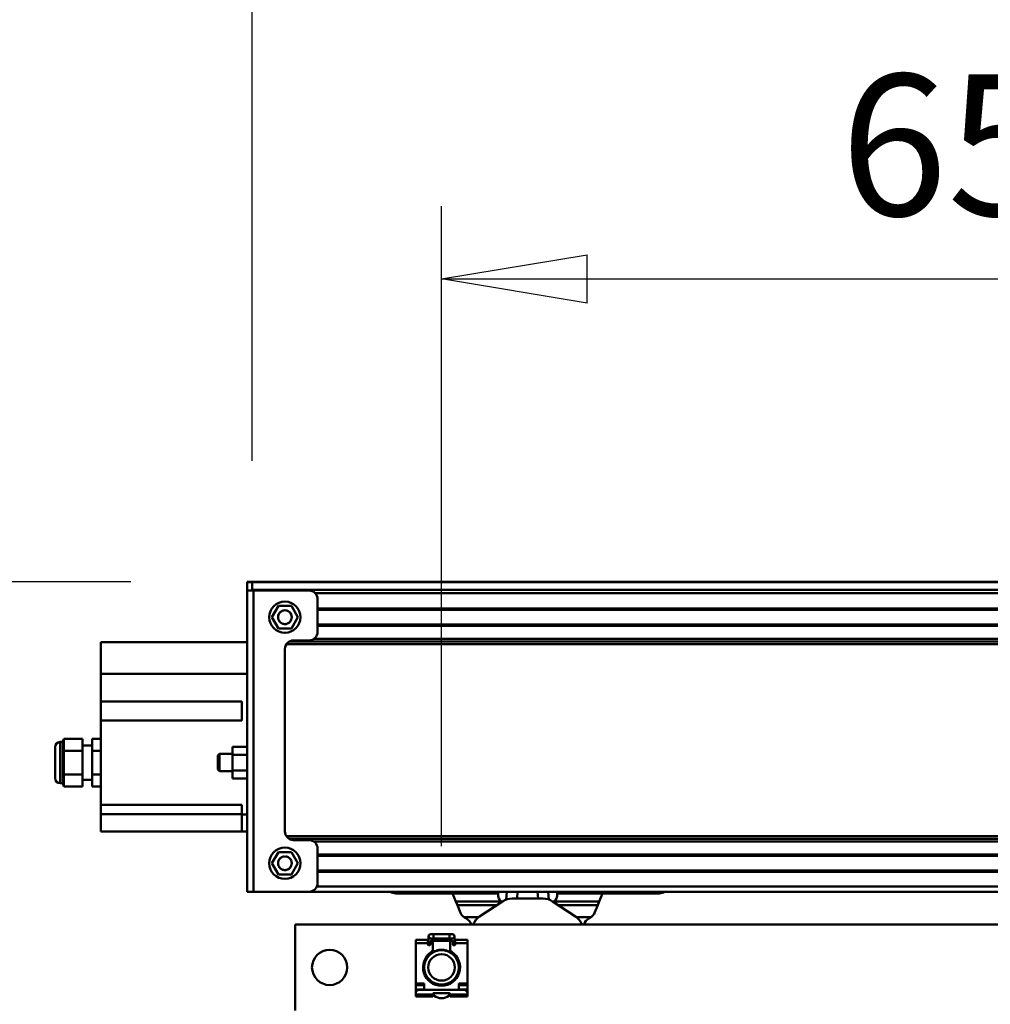
# Model space of a CAD drawing. Units: millimetres. Extents: x 59 to 11996, y 24 to 8424.
# Drawn here: x 1963 to 2443, y 6560 to 7047 of the extents above; entities that cross this region are included whole.
import ezdxf

# ---------------------------------------------------------------- set-up
doc = ezdxf.new("R2010")
doc.units = ezdxf.units.MM
doc.header["$MEASUREMENT"] = 0
doc.layers.add('(1) Shape lines', color=7, linetype='Continuous', lineweight=35)
doc.layers.add('(6) Dimensions', color=7, linetype='Continuous', lineweight=35)
doc.styles.add('Arial', font='ARIAL.TTF')
doc.dimstyles.new('Vertex Style', dxfattribs={"dimscale": 20, "dimtxt": 0.18, "dimasz": 3.6, "dimexe": 1.8, "dimexo": 0.0625, "dimgap": 1.7, "dimtad": 1, "dimdec": 1, "dimdsep": 46, "dimtxsty": 'Arial', "dimblk1": 'CLOSED', "dimblk2": 'CLOSED', "dimsah": 1, "dimcen": 0.09, "dimdle": 1.8, "dimclrd": 9, "dimclre": 9, "dimadec": 1, "dimazin": 2, "dimtfac": 0.65, "dimtdec": 4, "dimtmove": 0, "dimatfit": 3, "dimfxl": 0, "dimtolj": 1, "dimtzin": 0, "dimlwd": 25, "dimlwe": 25, "dimarcsym": 0})

# ---------------------------------------------------------------- blocks, each defined once
blk = doc.blocks.new('_Closed')
at = {"color": 0, "linetype": 'ByBlock', "lineweight": -2}
for p, q in [((-1, 0.166667), (0, 0)), ((-1, 0.166667), (-1, -0.166667)), ((0, 0), (-1, -0.166667)), ((0, 0), (-1, 0))]:
    blk.add_line(p, q, dxfattribs=at)
blk = doc.blocks.new('*D2248')
at = {"layer": '(6) Dimensions', "color": 9, "lineweight": 25}
for p, q in [((2171.68, 6638.09), (2171.68, 6954.81)), ((2725.34, 6638.09), (2725.34, 6954.81)), ((2243.68, 6918.81), (2653.34, 6918.81))]:
    blk.add_line(p, q, dxfattribs=at)
at = {"layer": 'Defpoints', "color": 0}
for p in [(2725.34, 6918.81), (2171.68, 6578.09), (2725.34, 6578.09)]:
    blk.add_point(p, dxfattribs=at)
at = {"layer": '(6) Dimensions', "color": 9, "lineweight": 25, "xscale": 72, "yscale": 72, "zscale": 72}
for p, rotation in [((2171.68, 6918.81), 180.0000012074183), ((2725.34, 6918.81), 1.207418252451158e-06)]:
    blk.add_blockref('_Closed', p, dxfattribs=dict(at, rotation=rotation))
at = {"layer": '(6) Dimensions', "color": 0, "lineweight": 35, "insert": (2448.51, 6985.17), "char_height": 70, "attachment_point": 5, "rotation": 0, "style": 'Arial'}
blk.add_mtext('\\A1;650', dxfattribs=at)
blk = doc.blocks.new('*D2250')
at = {"layer": '(6) Dimensions', "color": 9, "lineweight": 25}
for p, q in [((2077.98, 6555.57), (2077.98, 6070.49)), ((2077.98, 6106.49), (1713.96, 6106.49)), ((2363.12, 6106.49), (2149.98, 6106.49)), ((2435.12, 6046.49), (2435.12, 6070.49))]:
    blk.add_line(p, q, dxfattribs=at)
at = {"layer": 'Defpoints', "color": 0}
for p in [(2077.98, 6615.57), (2077.98, 6106.49), (2435.12, 6106.49)]:
    blk.add_point(p, dxfattribs=at)
at = {"layer": '(6) Dimensions', "color": 9, "lineweight": 25, "xscale": 72, "yscale": 72, "zscale": 72}
for p, rotation in [((2077.98, 6106.49), 180.0000012074183), ((2435.12, 6106.49), 1.207418249841406e-06)]:
    blk.add_blockref('_Closed', p, dxfattribs=dict(at, rotation=rotation))
at = {"layer": '(6) Dimensions', "color": 0, "lineweight": 35, "insert": (1823.3, 6172.85), "char_height": 70, "attachment_point": 5, "rotation": 0, "style": 'Arial'}
blk.add_mtext('\\A1;419', dxfattribs=at)
blk = doc.blocks.new('*D2252')
at = {"layer": '(6) Dimensions', "color": 9, "lineweight": 25}
for p, q in [((2017.98, 6768.89), (1403.14, 6768.89)), ((1439.14, 4176.89), (1439.14, 6696.89)), ((1847.63, 4104.89), (1403.14, 4104.89))]:
    blk.add_line(p, q, dxfattribs=at)
at = {"layer": 'Defpoints', "color": 0}
for p in [(1439.14, 6768.89), (2077.98, 6768.89), (1907.63, 4104.89)]:
    blk.add_point(p, dxfattribs=at)
at = {"layer": '(6) Dimensions', "color": 9, "lineweight": 25, "xscale": 72, "yscale": 72, "zscale": 72}
for p, rotation in [((1439.14, 6768.89), 90.00000120741826), ((1439.14, 4104.89), 270.0000012074183)]:
    blk.add_blockref('_Closed', p, dxfattribs=dict(at, rotation=rotation))
at = {"layer": '(6) Dimensions', "color": 0, "lineweight": 35, "insert": (1372.78, 5078.23), "char_height": 70, "attachment_point": 5, "rotation": 90, "style": 'Arial'}
blk.add_mtext('\\A1;3809', dxfattribs=at)
blk = doc.blocks.new('*D2253')
at = {"layer": '(6) Dimensions', "color": 9, "lineweight": 25}
for p, q in [((2077.98, 6828.89), (2077.98, 7529.76)), ((10774.88, 6828.89), (10774.88, 7529.76)), ((2149.98, 7493.76), (10702.88, 7493.76))]:
    blk.add_line(p, q, dxfattribs=at)
at = {"layer": 'Defpoints', "color": 0}
for p in [(10774.88, 7493.76), (2077.98, 6768.89), (10774.88, 6768.89)]:
    blk.add_point(p, dxfattribs=at)
at = {"layer": '(6) Dimensions', "color": 9, "lineweight": 25, "xscale": 72, "yscale": 72, "zscale": 72}
for p, rotation in [((2077.98, 7493.76), 180.0000012074183), ((10774.88, 7493.76), 1.207418269087211e-06)]:
    blk.add_blockref('_Closed', p, dxfattribs=dict(at, rotation=rotation))
at = {"layer": '(6) Dimensions', "color": 0, "lineweight": 35, "insert": (7179.45, 7560.12), "char_height": 70, "attachment_point": 5, "rotation": 0, "style": 'Arial'}
blk.add_mtext('\\A1;20000', dxfattribs=at)
blk = doc.blocks.new('*D2260')
at = {"layer": '(6) Dimensions', "color": 9, "lineweight": 25}
for p, q in [((2077.98, 6828.89), (2077.98, 7223.12)), ((2503.88, 6991.58), (2503.88, 7223.12)), ((2431.88, 7187.12), (2149.98, 7187.12))]:
    blk.add_line(p, q, dxfattribs=at)
at = {"layer": 'Defpoints', "color": 0}
for p in [(2077.98, 7187.12), (2503.88, 6931.58), (2077.98, 6768.89)]:
    blk.add_point(p, dxfattribs=at)
at = {"layer": '(6) Dimensions', "color": 9, "lineweight": 25, "xscale": 72, "yscale": 72, "zscale": 72}
for p, rotation in [((2077.98, 7187.12), 180.0000012074183), ((2503.88, 7187.12), 1.20741831833474e-06)]:
    blk.add_blockref('_Closed', p, dxfattribs=dict(at, rotation=rotation))
at = {"layer": '(6) Dimensions', "color": 0, "lineweight": 35, "insert": (2290.93, 7253.48), "char_height": 70, "attachment_point": 5, "rotation": 0, "style": 'Arial'}
blk.add_mtext('\\A1;500', dxfattribs=at)
blk = doc.blocks.new('Crane_WorkSt_2_15ac0e0f-135b-4a93-a2d9-7e97c4b408ad')
at = {"layer": '(1) Shape lines', "color": 7, "linetype": 'Continuous', "lineweight": 50, "ltscale": 60}
for p, q in [((297, 3227.55), (297, 3227.41)), ((300, 3227.55), (297, 3227.55)), ((297, 3227.41), (300, 3227.41)), ((297, 3222.55), (297, 3227.41)), ((300, 3227.41), (300, 3227.55)), ((300, 3227.55), (5250, 3227.55)), ((300, 3227.42), (300, 3227.32)), ((300, 3227.41), (300, 3222.55)), ((300, 3227.32), (5250, 3227.32)), ((300, 3227.32), (300, 3222.99)), ((300.8, 3222.55), (297, 3222.55)), ((297, 3222.55), (297, 3047.55)), ((300, 3222.99), (5250, 3222.99)), ((333, 3222.55), (300.8, 3222.55)), ((300.8, 3222.55), (300.8, 3047.55)), ((336.54, 3221.08), (5250, 3221.08)), ((338, 3217.55), (338, 3198.55)), ((315.25, 3213.55), (311.51, 3207.05)), ((322.75, 3213.55), (315.25, 3213.55)), ((326.49, 3207.05), (322.75, 3213.55)), ((338, 3212.1), (5250, 3212.1)), ((338, 3211.3), (5250, 3211.3)), ((311.51, 3207.05), (315.25, 3200.55)), ((322.75, 3200.55), (326.49, 3207.05)), ((315.25, 3200.55), (322.75, 3200.55)), ((338, 3202.8), (5250, 3202.8)), ((338, 3202), (5250, 3202)), ((212, 3192.55), (212, 3174.14)), ((297, 3192.55), (212, 3192.55)), ((321.62, 3192.93), (5250, 3192.93)), ((324, 3193.55), (333, 3193.55)), ((335.85, 3194.49), (5250, 3194.49)), ((319, 3082.55), (319, 3188.55)), ((319.91, 3191.37), (5250, 3191.37)), ((212, 3174.14), (212, 3158.05)), ((297, 3174.14), (212, 3174.14)), ((212, 3147.05), (212, 3158.05)), ((212, 3158.05), (294, 3158.05)), ((294, 3158.05), (294, 3147.05)), ((212, 3147.05), (212, 3098.05)), ((294, 3147.05), (212, 3147.05)), ((190, 3134.55), (190.5, 3136.41)), ((201.5, 3136.41), (190.5, 3136.41)), ((201.5, 3136.41), (201.5, 3129.48)), ((212, 3136.41), (207, 3136.41)), ((207, 3129.48), (207, 3136.41)), ((185.5, 3131.55), (185.5, 3113.55)), ((185.5, 3113.55), (185.5, 3131.55)), ((188.5, 3134.55), (188.5, 3110.55)), ((188.5, 3134.55), (190, 3134.55)), ((190, 3134.55), (190, 3110.55)), ((201.5, 3132.55), (207, 3132.55)), ((288.6, 3131.75), (288.6, 3127.15)), ((297, 3131.75), (288.6, 3131.75)), ((201.5, 3129.48), (190.5, 3129.48)), ((201.5, 3129.48), (201.5, 3115.62)), ((212, 3129.48), (207, 3129.48)), ((207, 3115.62), (207, 3129.48)), ((280, 3126.63), (280.92, 3127.55)), ((280, 3126.63), (280, 3118.47)), ((280.92, 3127.55), (280.92, 3117.55)), ((280.92, 3127.55), (288.6, 3127.55)), ((288.6, 3127.15), (288.6, 3117.95)), ((297, 3127.15), (288.6, 3127.15)), ((280.92, 3117.55), (280, 3118.47)), ((201.5, 3115.62), (190.5, 3115.62)), ((201.5, 3115.62), (201.5, 3108.69)), ((207, 3112.55), (201.5, 3112.55)), ((212, 3115.62), (207, 3115.62)), ((207, 3108.69), (207, 3115.62)), ((288.6, 3117.55), (280.92, 3117.55)), ((297, 3117.95), (288.6, 3117.95)), ((288.6, 3117.95), (288.6, 3113.35)), ((297, 3113.35), (288.6, 3113.35)), ((190, 3110.55), (188.5, 3110.55)), ((190.5, 3108.69), (190, 3110.55)), ((201.5, 3108.69), (190.5, 3108.69)), ((212, 3108.69), (207, 3108.69)), ((212, 3092.55), (212, 3098.05)), ((212, 3098.05), (294, 3098.05)), ((294, 3098.05), (294, 3092.32)), ((212, 3092.55), (294, 3092.55)), ((212, 3082.55), (212, 3092.55)), ((297, 3092.32), (294, 3092.32)), ((294, 3092.32), (294, 3082.55)), ((294, 3082.55), (212, 3082.55)), ((297, 3082.55), (294, 3082.55)), ((319.91, 3079.73), (5250, 3079.73)), ((321.62, 3078.17), (5250, 3078.17)), ((333, 3077.55), (324, 3077.55)), ((335.85, 3076.61), (5250, 3076.61)), ((338, 3072.55), (338, 3052.55)), ((315.25, 3070.55), (311.51, 3064.05)), ((322.75, 3070.55), (315.25, 3070.55)), ((326.49, 3064.05), (322.75, 3070.55)), ((338, 3069.1), (5250, 3069.1)), ((338, 3068.3), (5250, 3068.3)), ((311.51, 3064.05), (315.25, 3057.55)), ((322.75, 3057.55), (326.49, 3064.05)), ((315.25, 3057.55), (322.75, 3057.55)), ((338, 3059.8), (5250, 3059.8)), ((338, 3059), (5250, 3059)), ((337.54, 3050.55), (5250, 3050.55)), ((297, 3047.55), (300.8, 3047.55)), ((300.8, 3047.55), (333, 3047.55)), ((333, 3047.55), (5250, 3047.55)), ((399, 3046.55), (383.5, 3046.55)), ((399, 3046.55), (399, 3047.55)), ((399, 3046.55), (411, 3046.55)), ((411, 3047.55), (411, 3046.55)), ((416.42, 3046.55), (411, 3046.55)), ((442.85, 3046.55), (416.42, 3046.55)), ((416.42, 3046.55), (418.35, 3041.85)), ((442.94, 3047.55), (442.85, 3046.55)), ((448.04, 3047.55), (447.64, 3042.93)), ((453.87, 3043.55), (454.22, 3047.55)), ((465.78, 3047.55), (466.13, 3043.55)), ((472.36, 3042.93), (471.96, 3047.55)), ((477.15, 3046.55), (477.06, 3047.55)), ((503.58, 3046.55), (477.15, 3046.55)), ((501.65, 3041.85), (503.58, 3046.55)), ((509, 3046.55), (503.58, 3046.55)), ((509, 3046.55), (509, 3047.55)), ((521, 3046.55), (509, 3046.55)), ((521, 3047.55), (521, 3046.55)), ((536.5, 3046.55), (521, 3046.55)), ((444.74, 3041.85), (418.35, 3041.85)), ((418.35, 3041.85), (419.21, 3039.74)), ((442.23, 3039.74), (419.21, 3039.74)), ((419.21, 3039.74), (421.05, 3035.27)), ((432.15, 3033.1), (445.5, 3041.9)), ((444.74, 3041.85), (445.12, 3041.65)), ((451, 3043.55), (469, 3043.55)), ((474.5, 3041.9), (487.85, 3033.1)), ((474.88, 3041.65), (475.26, 3041.85)), ((501.65, 3041.85), (475.26, 3041.85)), ((500.79, 3039.74), (477.77, 3039.74)), ((498.95, 3035.27), (500.79, 3039.74)), ((500.79, 3039.74), (501.65, 3041.85)), ((431.59, 3032.7), (423.07, 3032.7)), ((496.93, 3032.7), (488.41, 3032.7)), ((325, 2978.55), (325, 3028.55)), ((325, 3028.55), (1145, 3028.55)), ((402.5, 3018.35), (402.5, 3021.6)), ((403.75, 3022.85), (405.37, 3022.85)), ((405.37, 3022.85), (414.62, 3022.85)), ((405.37, 3022.84), (405.37, 3020.35)), ((414.62, 3022.85), (416.25, 3022.85)), ((414.62, 3022.84), (414.62, 3020.35)), ((415, 3018.55), (415, 3020.82)), ((417.5, 3021.6), (417.5, 3018.35)), ((395, 3017.58), (395, 3019.53)), ((395, 3019.53), (402, 3019.53)), ((395, 3017.58), (402, 3017.58)), ((395, 2994.14), (395, 3017.58)), ((402, 3017.58), (402, 3019.53)), ((402, 3017.05), (402, 3017.58)), ((402.5, 3016.55), (402.5, 3018.35)), ((403, 3016.55), (402.5, 3016.55)), ((402.51, 3018.35), (403.5, 3018.35)), ((403.5, 3018.55), (403.5, 3017.05)), ((405.37, 3020.35), (403.75, 3020.35)), ((404.5, 3019.05), (404, 3019.05)), ((404.99, 3019.05), (415.01, 3019.05)), ((405, 3020.52), (405, 3018.55)), ((405, 3014.2), (405, 3018.55)), ((414.62, 3020.35), (405.37, 3020.35)), ((416.25, 3020.35), (414.62, 3020.35)), ((415, 3018.55), (415, 3014.2)), ((416, 3019.05), (415.5, 3019.05)), ((416.5, 3017.05), (416.5, 3018.55)), ((417.49, 3018.35), (416.5, 3018.35)), ((417.5, 3016.55), (417, 3016.55)), ((417.5, 3018.35), (417.5, 3016.55)), ((418, 3017.58), (418, 3019.53)), ((418, 3019.53), (425, 3019.53)), ((418, 3017.58), (425, 3017.58)), ((418, 3017.58), (418, 3017.05)), ((425, 3019.53), (425, 3017.58)), ((425, 3017.58), (425, 2994.14)), ((402.5, 3010.05), (402.5, 3011.25)), ((405, 3014.2), (405, 3012.16)), ((415, 3012.16), (415, 3014.2)), ((417.5, 3011.25), (417.5, 3010.05)), ((395, 2994.14), (395, 2993.3)), ((400, 2994.14), (395, 2994.14)), ((395, 2990.75), (395, 2993.3)), ((395, 2993.3), (400, 2993.3)), ((400, 2990.55), (400, 2994.14)), ((402.5, 2995.91), (402.5, 2997.04)), ((405, 2994.94), (405, 2994.04)), ((415, 2994.04), (415, 2994.94)), ((417.5, 2997.04), (417.5, 2995.91)), ((425, 2994.14), (420, 2994.14)), ((420, 2994.14), (420, 2990.55)), ((420, 2993.3), (425, 2993.3)), ((425, 2993.3), (425, 2994.14)), ((425, 2993.3), (425, 2990.75)), ((400, 2990.75), (395, 2990.75)), ((395, 2989.65), (395, 2990.75)), ((395, 2989.65), (395, 2988.55)), ((395, 2989.65), (395.34, 2989.65)), ((395, 2988.55), (395, 2987.75)), ((405, 2987.75), (395, 2987.75)), ((395, 2987.75), (395, 2986.55)), ((395, 2986.55), (405, 2986.55)), ((423, 2990.55), (397, 2990.55)), ((405, 2987.75), (405, 2988.05)), ((405, 2986.55), (405, 2987.75)), ((405.5, 2988.55), (414.5, 2988.55)), ((405.5, 2987.65), (405.5, 2987.4)), ((414.5, 2987.4), (414.5, 2987.65)), ((415, 2988.05), (415, 2987.75)), ((425, 2987.75), (415, 2987.75)), ((415, 2987.75), (415, 2986.55)), ((415, 2986.55), (425, 2986.55)), ((425, 2990.75), (420, 2990.75)), ((424.66, 2989.65), (425, 2989.65)), ((425, 2990.75), (425, 2989.65)), ((425, 2989.65), (425, 2988.55)), ((425, 2987.75), (425, 2988.55)), ((425, 2986.55), (425, 2987.75))]:
    blk.add_line(p, q, dxfattribs=at)
for points in [[(190.5, 3129.48), (190.5, 3136.41)], [(190.5, 3115.62), (190.5, 3129.48)], [(190.5, 3108.69), (190.5, 3115.62)]]:
    blk.add_lwpolyline(points, dxfattribs=at)
for centre, radius in [((319, 3207.05), 9.1), ((319, 3207.05), 4), ((319, 3064.05), 9.1), ((319, 3064.05), 4), ((345, 3003.55), 10.25), ((410, 3003.55), 10), ((410, 3003.55), 7.69)]:
    blk.add_circle(centre, radius, dxfattribs=at)
for centre, radius, start, end in [((333, 3217.55), 5, 0, 90), ((319, 3207.05), 4, 127.1952, 137.0315), ((319, 3207.05), 4, 130.7387, 132.2483), ((319, 3207.05), 4, 113.489, 122.0506), ((319, 3207.05), 4, 116.0016, 118.0972), ((319, 3207.05), 4, 99.7528, 107.9231), ((319, 3207.05), 4, 101.2709, 104.0269), ((319, 3207.05), 4, 72.0769, 80.2472), ((319, 3207.05), 4, 75.9731, 78.7291), ((319, 3207.05), 4, 57.9494, 66.511), ((319, 3207.05), 4, 61.9028, 63.9984), ((319, 3207.05), 4, 42.9685, 52.8048), ((319, 3207.05), 4, 47.7517, 49.2613), ((319, 3207.05), 4, 173.1195, 181.9396), ((319, 3207.05), 4, 175.0183, 181.7509), ((319, 3207.05), 4, 187.4068, 195.6641), ((319, 3207.05), 4, 189.8217, 194.0269), ((319, 3207.05), 4, 157.2563, 168.2406), ((319, 3207.05), 4, 165.9731, 167.0394), ((319, 3207.05), 4, 160.2424, 161.4382), ((319, 3207.05), 4, 201.3507, 209.4312), ((319, 3207.05), 4, 204.671, 204.6714), ((319, 3207.05), 4, 140.8825, 154.5581), ((319, 3207.05), 4, 151.9028, 152.3266), ((319, 3207.05), 4, 145.4844, 146.5771), ((319, 3207.05), 4, 215.1642, 223.2773), ((319, 3207.05), 4, 228.9144, 237.2971), ((319, 3207.05), 4, 302.7029, 311.0856), ((319, 3207.05), 4, 316.7227, 324.8358), ((319, 3207.05), 4, 25.4419, 39.1175), ((319, 3207.05), 4, 33.4229, 34.5156), ((319, 3207.05), 4, 330.5688, 338.6493), ((319, 3207.05), 4, 27.6734, 28.0972), ((319, 3207.05), 4, 335.3285, 335.329), ((319, 3207.05), 4, 11.7594, 22.7437), ((319, 3207.05), 4, 18.5618, 19.7576), ((319, 3207.05), 4, 344.3359, 352.5932), ((319, 3207.05), 4, 12.9606, 14.0269), ((319, 3207.05), 4, 345.9731, 350.1783), ((319, 3207.05), 4, 358.0604, 6.8805), ((319, 3207.05), 4, 358.2491, 4.9817), ((319, 3207.05), 4, 242.629, 251.8379), ((319, 3207.05), 4, 250.412, 250.4127), ((319, 3207.05), 4, 256.3217, 283.6783), ((319, 3207.05), 4, 288.1621, 297.371), ((333, 3198.55), 5, 270, 0), ((324, 3188.55), 5, 90, 180), ((188.5, 3131.55), 3, 90, 180), ((188.5, 3113.55), 3, 180, 270), ((324, 3082.55), 5, 180, 270), ((333, 3072.55), 5, 0, 90), ((319, 3064.05), 4, 127.1952, 137.0315), ((319, 3064.05), 4, 130.7387, 132.2483), ((319, 3064.05), 4, 113.489, 122.0506), ((319, 3064.05), 4, 116.0016, 118.0972), ((319, 3064.05), 4, 99.7528, 107.9231), ((319, 3064.05), 4, 101.2709, 104.0269), ((319, 3064.05), 4, 72.0769, 80.2472), ((319, 3064.05), 4, 75.9731, 78.7291), ((319, 3064.05), 4, 57.9494, 66.511), ((319, 3064.05), 4, 61.9028, 63.9984), ((319, 3064.05), 4, 42.9685, 52.8048), ((319, 3064.05), 4, 47.7517, 49.2613), ((319, 3064.05), 4, 173.1195, 181.9396), ((319, 3064.05), 4, 175.0183, 181.7509), ((319, 3064.05), 4, 187.4068, 195.6641), ((319, 3064.05), 4, 189.8217, 194.0269), ((319, 3064.05), 4, 157.2563, 168.2406), ((319, 3064.05), 4, 165.9731, 167.0394), ((319, 3064.05), 4, 160.2424, 161.4382), ((319, 3064.05), 4, 201.3507, 209.4312), ((319, 3064.05), 4, 140.8825, 154.5581), ((319, 3064.05), 4, 151.9028, 152.3266), ((319, 3064.05), 4, 145.4844, 146.5771), ((319, 3064.05), 4, 215.1642, 223.2773), ((319, 3064.05), 4, 228.9144, 237.2971), ((319, 3064.05), 4, 302.7029, 311.0856), ((319, 3064.05), 4, 316.7227, 324.8358), ((319, 3064.05), 4, 25.4419, 39.1175), ((319, 3064.05), 4, 33.4229, 34.5156), ((319, 3064.05), 4, 330.5688, 338.6493), ((319, 3064.05), 4, 27.6734, 28.0972), ((319, 3064.05), 4, 11.7594, 22.7437), ((319, 3064.05), 4, 18.5618, 19.7576), ((319, 3064.05), 4, 344.3359, 352.5932), ((319, 3064.05), 4, 12.9606, 14.0269), ((319, 3064.05), 4, 345.9731, 350.1783), ((319, 3064.05), 4, 358.0604, 6.8805), ((319, 3064.05), 4, 358.2491, 4.9817), ((319, 3064.05), 4, 242.629, 251.8379), ((319, 3064.05), 4, 250.412, 250.4137), ((319, 3064.05), 4, 256.3217, 283.6783), ((319, 3064.05), 4, 288.1621, 297.371), ((333, 3052.55), 5, 270, 0), ((383.5, 3052.55), 6, 236.9308, 270), ((536.5, 3052.55), 6, 270, 303.0692), ((451, 3033.55), 10, 90, 123.4), ((469, 3033.55), 10, 56.6, 90), ((426.6, 3037.55), 6, 202.2973, 233.9334), ((426.6, 3037.55), 6, 202.2973, 210.0023), ((426.6, 3037.55), 6, 217.2897, 217.9111), ((426.6, 3037.55), 6, 217.2897, 217.9318), ((426.6, 3037.55), 6, 233.9334, 245.43), ((437.66, 3024.75), 10, 123.4, 157.5137), ((482.34, 3024.75), 10, 22.4863, 56.6), ((493.4, 3037.55), 6, 294.57, 306.0666), ((493.4, 3037.55), 6, 306.0666, 337.7027), ((493.4, 3037.55), 6, 322.068, 322.7164), ((493.4, 3037.55), 6, 322.0889, 322.7164), ((493.4, 3037.55), 6, 329.9976, 337.7027), ((421.61, 3026.63), 6, 18.7079, 65.43), ((498.39, 3026.63), 6, 114.57, 161.2921), ((403.75, 3021.6), 1.25, 84.7059, 275.2941), ((403.75, 3021.6), 1.25, 90, 270), ((403.75, 3021.6), 1.25, 179.9302, 180), ((416.25, 3021.6), 1.25, 264.7059, 95.2941), ((416.25, 3021.6), 1.25, 270, 90), ((416.25, 3021.6), 1.25, 0, 0.0698), ((402.5, 3017.05), 0.5, 180, 270), ((403, 3017.05), 0.5, 270, 0), ((404, 3018.55), 0.5, 90, 180), ((404.5, 3018.55), 0.5, 0, 90), ((415.5, 3018.55), 0.5, 90, 180), ((416, 3018.55), 0.5, 0, 90), ((417, 3017.05), 0.5, 180, 270), ((417.5, 3017.05), 0.5, 270, 0), ((410, 3003.55), 10.75, 123.2998, 56.7002), ((410, 3003.55), 10.2, 137.3785, 222.6003), ((410, 3003.55), 10.25, 137.7696, 138.7315), ((403, 3014.2), 2, 303.2998, 0), ((410, 3003.55), 10.25, 115.7806, 119.4998), ((410, 3003.55), 10.2, 60.5178, 119.4822), ((410, 3003.55), 10.25, 103.2563, 107.6303), ((410, 3003.55), 10.25, 84.5113, 85.9836), ((410, 3003.55), 10.25, 71.8342, 76.2699), ((410, 3003.55), 10.25, 60.5068, 63.432), ((417, 3014.2), 2, 180, 236.7002), ((410, 3003.55), 10.2, 317.3997, 42.6215), ((410, 3003.55), 10.25, 40.6354, 42.5004), ((410, 3003.55), 10.25, 160.1943, 168.4854), ((410, 3003.55), 10.25, 147.502, 151.2882), ((410, 3003.55), 10.25, 28.1852, 31.9365), ((410, 3003.55), 10.25, 179.611, 182.0259), ((410, 3003.55), 10.25, 191.6943, 193.8717), ((410, 3003.55), 10.25, 357.3869, 0.2078), ((410, 3003.55), 10.2, 240.5413, 299.4587), ((410, 3003.55), 10.25, 283.2563, 283.9717), ((397, 2988.55), 2, 90, 180), ((405.5, 2988.05), 0.5, 90, 180), ((405, 2987.65), 0.5, 0, 88.5123), ((406, 2987.4), 0.5, 180, 235.1501), ((410, 2993.15), 7.5, 235.1501, 304.8499), ((414, 2987.4), 0.5, 304.8499, 0), ((414.5, 2988.05), 0.5, 0, 90), ((415, 2987.65), 0.5, 91.4877, 180), ((423, 2988.55), 2, 0, 90)]:
    blk.add_arc(centre, radius, start, end, dxfattribs=at)
for centre, major_axis, start_param, end_param in [((446.35, 3046.55), (0.84, 4.97), 1.687094, 2.908546), ((446.35, 3046.55), (0.84, 4.97), 2.114988, 2.114995), ((446.35, 3046.55), (0.84, 4.97), 2.114988, 2.114995), ((446.35, 3046.55), (0.84, 4.97), 2.15839, 2.158393), ((446.35, 3046.55), (0.84, 4.97), 2.15839, 2.158393), ((473.65, 3046.55), (0.84, -4.97), 0.233047, 1.454499), ((473.65, 3046.55), (0.84, -4.97), 0.9832, 0.983203), ((473.65, 3046.55), (0.84, -4.97), 0.9832, 0.983203), ((473.65, 3046.55), (0.84, -4.97), 1.026598, 1.026605), ((473.65, 3046.55), (0.84, -4.97), 1.026598, 1.026605)]:
    blk.add_ellipse(centre, major_axis=major_axis, ratio=0.690054, start_param=start_param, end_param=end_param, dxfattribs=at)

msp = doc.modelspace()

# ---------------------------------------------------------------- block references
at = {"color": 7, "linetype": 'ByBlock', "xscale": 0.8517856108000054, "yscale": 0.8517856108000054, "rotation": 1.207418269725733e-06}
msp.add_blockref('Crane_WorkSt_2_15ac0e0f-135b-4a93-a2d9-7e97c4b408ad', (1822.45, 4019.71), dxfattribs=at)

# ---------------------------------------------------------------- dimensions: what is measured, and where the dimension line sits
at = {"layer": '(6) Dimensions', "color": 7, "lineweight": 35}
for base, p1, p2, angle, override, picture, middle in [((10774.88, 7493.76), (2077.98, 6768.89), (10774.88, 6768.89), 0, {"dimtxt": 3.5, "dimexo": 3, "dimgap": 1.53125, "dimdec": 0, "dimlfac": 2.299672, "dimtxsty": 'Arial', "dimcen": 0}, '*D2253', (7179.45, 7493.76)), ((2077.98, 7187.12), (2503.88, 6931.58), (2077.98, 6768.89), 0, {"dimtxt": 3.5, "dimexo": 3, "dimgap": 1.53125, "dimdec": 0, "dimlfac": 1.174004, "dimtxsty": 'Arial', "dimcen": 0}, '*D2260', (2290.93, 7187.12)), ((2725.34, 6918.81), (2171.68, 6578.09), (2725.34, 6578.09), 0, {"dimtxt": 3.5, "dimexo": 3, "dimgap": 1.53125, "dimdec": 0, "dimlfac": 1.174004, "dimtxsty": 'Arial', "dimcen": 0}, '*D2248', (2448.51, 6918.81)), ((1439.14, 6768.89), (1907.63, 4104.89), (2077.98, 6768.89), 90, {"dimtxt": 3.5, "dimexo": 3, "dimgap": 1.53125, "dimdec": 0, "dimlfac": 1.429805, "dimtxsty": 'Arial', "dimcen": 0}, '*D2252', (1439.14, 5078.23)), ((2077.98, 6106.49), (2435.12, 6106.49), (2077.98, 6615.57), 0, {"dimtxt": 3.5, "dimexo": 3, "dimgap": 1.53125, "dimdec": 0, "dimlfac": 1.173216, "dimtxsty": 'Arial', "dimcen": 0}, '*D2250', (1823.3, 6106.49))]:
    dim = msp.add_linear_dim(base=base, p1=p1, p2=p2, angle=angle, dimstyle='Vertex Style', override=override, dxfattribs=at)
    dim.commit()
    dim.dimension.update_dxf_attribs({"geometry": picture, "text_midpoint": middle, "dimtype": 160})

doc.saveas('drawing.dxf')
